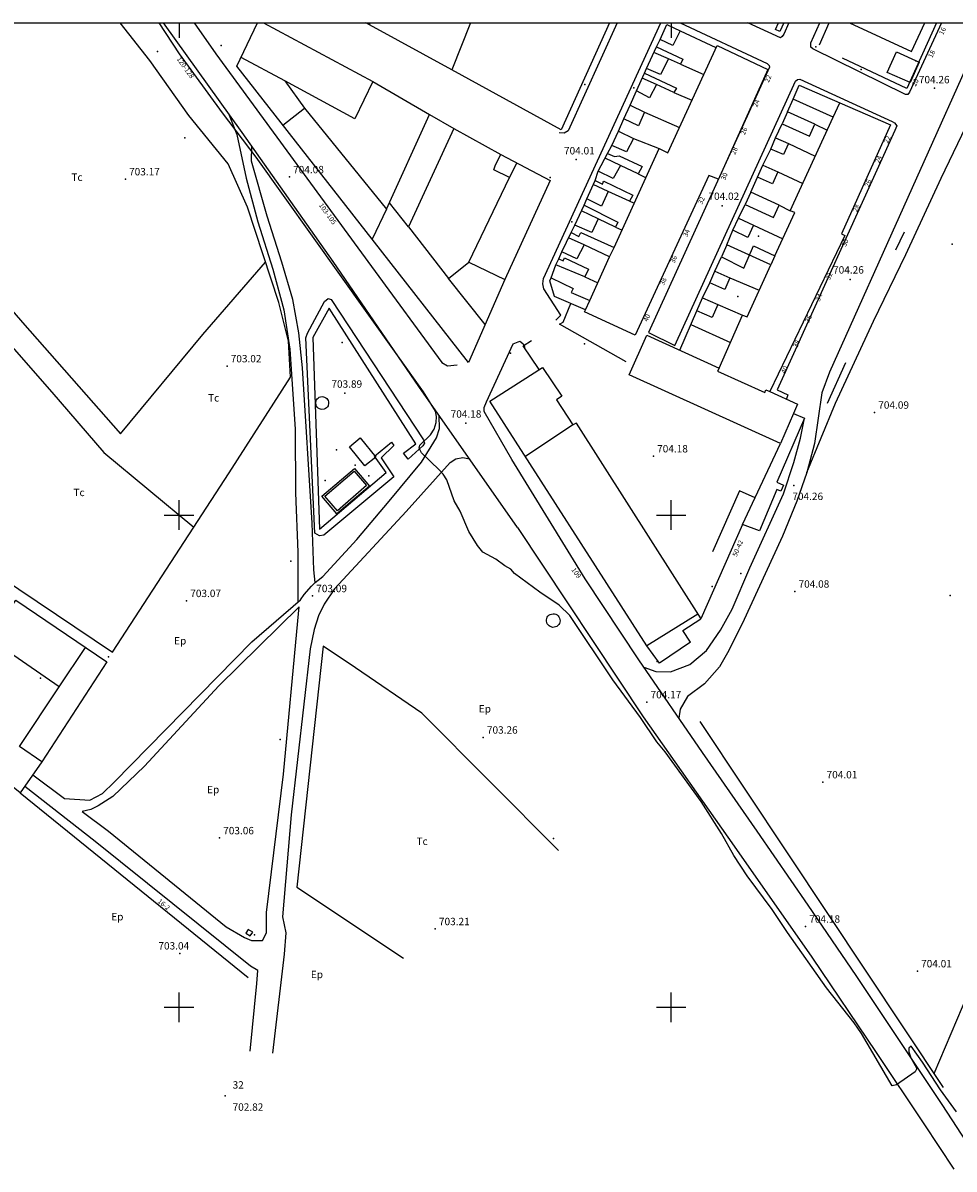
# Model space of a CAD drawing. Extents: x 278986 to 279713, y 4652697 to 4653203.
# Drawn here: x 279168 to 279358, y 4652967 to 4653200 of the extents above; entities that cross this region are included whole.
import ezdxf

# ---------------------------------------------------------------- set-up
doc = ezdxf.new("R2010")
doc.units = 0
for name, color, linetype in [('020200', 10, 'CONTINUOUS'), ('028112', 7, 'CONTINUOUS'), ('037101', 5, 'CONTINUOUS'), ('037102', 5, 'CONTINUOUS'), ('037105', 5, 'CONTINUOUS'), ('060202', 1, 'CONTINUOUS'), ('060402', 2, 'CONTINUOUS'), ('120500', 3, 'CONTINUOUS'), ('140302', 1, 'CONTINUOUS'), ('160101', 1, 'CONTINUOUS'), ('160301', 1, 'CONTINUOUS'), ('160302', 1, 'CONTINUOUS'), ('160303', 1, 'CONTINUOUS'), ('160304', 7, 'CONTINUOUS'), ('160305', 3, 'CONTINUOUS'), ('167141', 7, 'CONTINUOUS'), ('167151', 7, 'CONTINUOUS'), ('168113', 1, 'CONTINUOUS'), ('168114', 7, 'CONTINUOUS'), ('168116', 7, 'CONTINUOUS'), ('168153', 3, 'CONTINUOUS'), ('189401', 7, 'CONTINUOUS'), ('189704', 7, 'CONTINUOUS'), ('COTAS', 7, 'CONTINUOUS'), ('HOJAS', 7, 'CONTINUOUS'), ('PUNTOS', 7, 'CONTINUOUS')]:
    doc.layers.add(name, color=color, linetype=linetype)

msp = doc.modelspace()

# ---------------------------------------------------------------- linework, layer by layer
at = {"layer": '020200'}
for points in [[(279249.25, 4653112.64), (279248.81, 4653113.59), (279248.96, 4653114.2), (279251.08, 4653116.29), (279251.84, 4653117.44), (279252.26, 4653118.78), (279252.35, 4653120.06), (279252.1, 4653121.1), (279249.65, 4653125.02), (279215.69, 4653172.7), (279208.82, 4653181.72), (279200.1, 4653193.69), (279195.97, 4653200)], [(279267.4, 4653089.02), (279266.21, 4653089.68), (279264.35, 4653091.03), (279261.77, 4653092.49), (279260.67, 4653093.83), (279258.91, 4653096.66), (279257.11, 4653100.77), (279255.94, 4653102.92), (279254.41, 4653107.17), (279253.67, 4653108.29), (279252.85, 4653109.18), (279249.25, 4653112.64)], [(279358, 4652978.72), (279354.72, 4652983.21), (279351.1, 4652988.85), (279348.79, 4652992.06), (279348.31, 4652991.7), (279348.3, 4652990.93), (279348.73, 4652989.73), (279349.95, 4652987.55), (279349.63, 4652986.88), (279345.83, 4652984.25), (279344.9, 4652984.01), (279338.67, 4652994.65), (279337.2, 4652996.85), (279331.57, 4653003.97), (279323.64, 4653015.21), (279320.57, 4653019.86), (279315.46, 4653026.72), (279312.78, 4653030.82), (279310.26, 4653035.27), (279306.13, 4653041.8), (279298.78, 4653051.88), (279297.12, 4653053.93), (279293.79, 4653058.88), (279288.19, 4653066.54), (279279.4, 4653079.61), (279277.28, 4653081.69), (279273.32, 4653084.37), (279268.17, 4653088.14), (279267.4, 4653089.02)]]:
    msp.add_lwpolyline(points, dxfattribs=at)
at = {"layer": '028112'}
for p in [(279353.53, 4653186.71, 704.26), (279280.68, 4653172.27, 704.01), (279222.43, 4653168.7, 704.08), (279189.09, 4653168.27, 703.17), (279310.38, 4653162.83, 704.02), (279357.15, 4653155.07, 704.09), (279336.41, 4653147.87, 704.26), (279209.75, 4653130.28, 703.02), (279233.72, 4653124.75, 703.89), (279341.35, 4653120.86, 704.09), (279258.25, 4653118.65, 704.18), (279296.41, 4653111.98, 704.18), (279324.94, 4653106.02, 704.26), (279325.15, 4653084.5, 704.08), (279201.53, 4653082.59, 703.07), (279227.13, 4653083.58, 703.09), (279356.74, 4653083.69, 704.06), (279295.07, 4653062.01, 704.17), (279261.82, 4653054.84, 703.26), (279330.85, 4653045.76, 704.01), (279208.22, 4653034.39, 703.06), (279252.07, 4653015.92, 703.21), (279327.34, 4653016.43, 704.18), (279200.13, 4653010.93, 703.04), (279350.06, 4653007.35, 704.01), (279209.38, 4652981.97, 702.82)]:
    msp.add_point(p, dxfattribs=at)
at = {"layer": '037101'}
msp.add_polyline3d([(279229.09, 4653124.08, 704.47), (279229.34, 4653124.05, 704.47), (279229.59, 4653123.97, 704.47), (279229.82, 4653123.85, 704.47), (279230.02, 4653123.68, 704.47), (279230.18, 4653123.48, 704.47), (279230.3, 4653123.25, 704.47), (279230.37, 4653123, 704.47), (279230.39, 4653122.74, 704.47), (279230.27, 4653122.23, 704.47), (279230.14, 4653122.01, 704.47), (279229.96, 4653121.81, 704.47), (279229.76, 4653121.66, 704.47), (279229.52, 4653121.55, 704.47), (279229.01, 4653121.47, 704.47), (279228.75, 4653121.52, 704.47), (279228.51, 4653121.61, 704.47), (279228.29, 4653121.75, 704.47), (279228.1, 4653121.93, 704.47), (279227.95, 4653122.14, 704.47), (279227.84, 4653122.38, 704.47), (279227.79, 4653122.63, 704.47), (279227.79, 4653122.89, 704.47), (279227.84, 4653123.15, 704.47), (279227.94, 4653123.39, 704.47), (279228.08, 4653123.6, 704.47), (279228.27, 4653123.79, 704.47), (279228.48, 4653123.93, 704.47), (279228.72, 4653124.03, 704.47), (279229.09, 4653124.08, 704.47)], dxfattribs=at)
at = {"layer": '037102'}
msp.add_polyline3d([(279276.05, 4653079.96, 706.56), (279276.32, 4653079.93, 706.56), (279276.58, 4653079.85, 706.56), (279276.83, 4653079.72, 706.56), (279277.04, 4653079.54, 706.56), (279277.21, 4653079.32, 706.56), (279277.34, 4653079.08, 706.56), (279277.41, 4653078.81, 706.56), (279277.43, 4653078.53, 706.56), (279277.39, 4653078.26, 706.56), (279277.3, 4653078, 706.56), (279277.16, 4653077.76, 706.56), (279276.98, 4653077.55, 706.56), (279276.76, 4653077.39, 706.56), (279276.51, 4653077.27, 706.56), (279276.24, 4653077.2, 706.56), (279275.96, 4653077.19, 706.56), (279275.43, 4653077.33, 706.56), (279275.2, 4653077.48, 706.56), (279275, 4653077.67, 706.56), (279274.84, 4653077.9, 706.56), (279274.73, 4653078.15, 706.56), (279274.67, 4653078.42, 706.56), (279274.67, 4653078.7, 706.56), (279274.72, 4653078.97, 706.56), (279274.82, 4653079.23, 706.56), (279274.98, 4653079.46, 706.56), (279275.17, 4653079.65, 706.56), (279275.4, 4653079.8, 706.56), (279275.66, 4653079.9, 706.56), (279276.05, 4653079.96, 706.56)], dxfattribs=at)
at = {"layer": '037105'}
msp.add_polyline3d([(279229.64, 4653103.83, 704), (279235.57, 4653108.95, 704.04), (279238.11, 4653106, 704.05), (279232.18, 4653100.88, 704), (279229.64, 4653103.83, 704)], dxfattribs=at)
at = {"layer": '060202'}
for points in [[(279268.8, 4653097.45, 704.06), (279248.73, 4653126.1, 704.06), (279231.33, 4653151.5, 703.99), (279212.82, 4653177.74, 704.2), (279196.82, 4653200, 704.18)], [(279203.08, 4653200, 704.19), (279207.45, 4653193.75, 704.19), (279221.87, 4653174, 704.24), (279239.11, 4653150.5, 704.16), (279253.43, 4653130.97, 704.06), (279254.58, 4653130.36, 704.06), (279256.51, 4653130.54, 704.06)], [(279267.63, 4653111.32, 704.13), (279261.99, 4653121.05, 704.15), (279262.04, 4653121.86, 704.15), (279262.5, 4653123.02, 704.17)], [(279361.07, 4652971.08, 703.9), (279355.08, 4652980.25, 703.85), (279348.19, 4652990.6, 704.02), (279337.58, 4653006.46, 704.11), (279327.84, 4653020.74, 704.11), (279317.48, 4653035.79, 704.12), (279306.39, 4653051.77, 704.04), (279293.41, 4653070.6, 704.07), (279282.55, 4653087.05, 704.05), (279267.63, 4653111.32, 704.13)], [(279268.8, 4653097.45, 704.06), (279294.33, 4653059.03, 703.97), (279312.81, 4653032.75, 703.93), (279328.61, 4653010.2, 704.07), (279341.66, 4652990.8, 703.89), (279351.39, 4652976.29, 703.88), (279357.43, 4652967.12, 703.91)]]:
    msp.add_polyline3d(points, dxfattribs=at)
at = {"layer": '060402'}
for points in [[(279364, 4653200, 704.47), (279332.17, 4653129.01, 704.32), (279330.63, 4653124.84, 704.28), (279329.15, 4653114.54, 704.28), (279327.59, 4653108.68, 704.28), (279325.57, 4653102.85, 704.28), (279322.62, 4653095.73, 704.18), (279314.47, 4653077.93, 704.16), (279311.47, 4653071.98, 704.16), (279309.85, 4653069.17, 704.16), (279306.78, 4653065.7, 704.16), (279303.35, 4653063.11, 704.14), (279301.84, 4653060.6, 704.14), (279301.59, 4653058.72, 704.11)], [(279210.03, 4653181.61, 704.19), (279211.75, 4653177.3, 703.98), (279213.63, 4653168.45, 703.64), (279216, 4653159.58, 703.44), (279219.08, 4653149.98, 703.34), (279221.26, 4653141.72, 703.31), (279222.48, 4653133.71, 703.31), (279223.58, 4653117.49, 703.15), (279223.69, 4653104.52, 703.15), (279224.13, 4653092.44, 703.13), (279224.11, 4653082.32, 703.2)], [(279227.69, 4653086.27, 703.58), (279227.36, 4653088.89, 703.47), (279227.05, 4653098.35, 703.31), (279225.06, 4653129.91, 703.36), (279224.37, 4653137.02, 703.37), (279223.14, 4653143.82, 703.41), (279220.91, 4653151.42, 703.41), (279217.89, 4653160.76, 703.51), (279214.73, 4653171.9, 703.78), (279214.78, 4653174.95, 704.17)], [(279229.25, 4653087.51, 703.58), (279236.1, 4653095.01, 703.51), (279242.72, 4653102.8, 703.51), (279249.25, 4653110.75, 703.71), (279252.29, 4653115.73, 703.94), (279252.93, 4653117.58, 704.01), (279252.85, 4653120.2, 704.06)], [(279294.45, 4653069.08, 704.11), (279296.92, 4653068.19, 704.11), (279299.86, 4653068.17, 704.11), (279303.8, 4653069.62, 703.99), (279307.18, 4653072.51, 703.99), (279310.06, 4653076.59, 703.99), (279312.39, 4653080.86, 703.99), (279316.01, 4653089.26, 704.17), (279322.85, 4653104.29, 704.24), (279324.96, 4653110.71, 704.24), (279326.33, 4653115.66, 704.24), (279327.14, 4653119.66, 704.24)], [(279231.56, 4653085.01, 703.41), (279246.16, 4653100.71, 703.59), (279255.13, 4653110.66, 704.05), (279256.24, 4653111.46, 704.05), (279257.68, 4653111.71, 704.1), (279259.01, 4653111.41, 704.06)], [(279224.68, 4653082.81, 703.54), (279225.42, 4653083.89, 703.57), (279226.95, 4653085.53, 703.58), (279227.69, 4653086.27, 703.58), (279228.3, 4653086.76, 703.58), (279229.25, 4653087.51, 703.58)], [(279231.56, 4653085.01, 703.41), (279229.52, 4653081.92, 703.45), (279228.32, 4653079.51, 703.4), (279227.46, 4653076.77, 703.4), (279226.67, 4653072.83, 703.4), (279222.75, 4653039.08, 703.46), (279221.02, 4653018.35, 703.43), (279221.73, 4653015.1, 703.47), (279221.38, 4653010.78, 703.47), (279218.99, 4652990.69, 703.38)], [(279176.75, 4653042.44, 703.46), (279181.87, 4653042.07, 703.3), (279184.41, 4653043.45, 703.2), (279186.83, 4653045.74, 703.04), (279214.81, 4653074.23, 703.09), (279224.68, 4653082.81, 703.21)], [(279224.43, 4653081.38, 703.17), (279208.11, 4653065.29, 703.02), (279192.97, 4653048.99, 703.11), (279186.51, 4653042.83, 703.25), (279183.53, 4653040.92, 703.42), (279182.08, 4653040.2, 703.58), (279180.33, 4653039.78, 703.63)], [(279180.33, 4653039.78, 703.56), (279185.69, 4653035.8, 703.6), (279209.54, 4653016.37, 703.48), (279213.32, 4653014.19, 703.47), (279214.72, 4653013.58, 703.47), (279216.97, 4653013.57, 703.44), (279217.74, 4653015.13, 703.45), (279217.79, 4653019.25, 703.45), (279221.23, 4653047.33, 703.41), (279224.12, 4653078.5, 703.33), (279224.43, 4653081.38, 703.54)], [(279170.31, 4653047.25, 703.56), (279176.75, 4653042.44, 703.6)], [(279214.42, 4652991.06, 703.39), (279215.8, 4653004.81, 703.47), (279215.99, 4653007.48, 703.48), (279214.53, 4653008.32, 703.48), (279182.98, 4653033.67, 703.67), (279168.65, 4653044.87, 703.68)]]:
    msp.add_polyline3d(points, dxfattribs=at)
at = {"layer": '120500'}
for points in [[(279117.04, 4653200, 703.8), (279131.75, 4653182.61, 703.76), (279146.75, 4653163.86, 703.6), (279168.18, 4653139.13, 703.45), (279188.11, 4653116.5, 703.22), (279204.86, 4653136.69, 703.22), (279217.57, 4653151.4, 703.36)], [(279210.16, 4653108.58, 703), (279222.65, 4653127.99, 703.32), (279222.25, 4653135.33, 703.32), (279220.3, 4653143.19, 703.33), (279213.88, 4653162.55, 703.59), (279209.95, 4653171.34, 703.64), (279201.98, 4653181.18, 703.64), (279194.08, 4653192.34, 703.6), (279188.02, 4653200, 703.6)], [(279327.59, 4653108.68, 704.13), (279333.43, 4653122.71, 703.91), (279341.1, 4653139.4, 703.72), (279347.68, 4653152.97, 703.69), (279354.87, 4653168.47, 703.72), (279370.05, 4653200, 703.7)], [(279117.58, 4653188.82, 703.63), (279134.75, 4653170.21, 703.53), (279155.42, 4653146.26, 703.41), (279174.17, 4653125, 703.23), (279184.68, 4653112.74, 703.18), (279202.97, 4653097.53, 703.09)], [(279000, 4653120.32, 703.77), (279017.7, 4653136.06, 703.74), (279019.43, 4653136.94, 703.73), (279020.59, 4653136.6, 703.61), (279057.73, 4653111.06, 703.62), (279083.59, 4653141.48, 703.46), (279136.95, 4653105.38, 703.18), (279186.45, 4653072.14, 703.35), (279210.16, 4653108.58, 703.28)], [(279277.11, 4653031.88, 703.51), (279249.34, 4653059.77, 703.59), (279235.83, 4653068.97, 703.6), (279229.32, 4653073.37, 703.55), (279223.94, 4653024.43, 703.35), (279245.6, 4653009.95, 703.3)]]:
    msp.add_polyline3d(points, dxfattribs=at)
at = {"layer": '140302'}
for points in [[(279299.44, 4653192.72, 705.83), (279296.52, 4653194, 705.83)], [(279221.47, 4653188.25, 711.28), (279212.59, 4653193, 710.82)], [(279297.04, 4653187.5, 705.83), (279294.15, 4653188.78, 705.83)], [(279221.09, 4653179.23, 710.54), (279225.5, 4653182.68, 711.26)], [(279332.93, 4653180.83, 710.06), (279334.28, 4653183.77, 710.06)], [(279267.17, 4653168.6, 708.57), (279268.65, 4653171.53, 708.17)], [(279289.72, 4653171.06, 705.83), (279286.6, 4653172.53, 705.83)], [(279287.22, 4653165.75, 705.9), (279284.18, 4653167.18, 705.9)], [(279242.15, 4653162.13, 708.71), (279239.26, 4653156.05, 708.64)], [(279246.66, 4653158.57, 708.58), (279242.74, 4653163.43, 708.71)], [(279285.2, 4653160.2, 705.9), (279281.79, 4653161.83, 705.9)], [(279282.35, 4653154.9, 705.84), (279279.16, 4653156.36, 705.84)], [(279321.07, 4653152.69, 710.06), (279320.28, 4653150.86, 710.06)], [(279258.88, 4653151.41, 709.15), (279266.2, 4653147.86, 709.34)], [(279262.21, 4653138.71, 708.71), (279254.74, 4653148.05, 708.6)], [(279309.77, 4653129.84, 710.06), (279309.46, 4653129.27, 710.06), (279319.03, 4653124.9, 710.28), (279319.28, 4653125.44, 710.26), (279320.08, 4653125.11, 710.26)], [(279324.88, 4653120.63, 708.73), (279322.22, 4653114.53, 709.94)], [(279280.04, 4653118.34, 708.33), (279270.41, 4653111.89, 708.29)], [(279305.45, 4653079.84, 708.15), (279295.1, 4653073.46, 708.25)], [(279175.63, 4653065.13, 705.71), (279180.99, 4653073.07, 706.29)]]:
    msp.add_polyline3d(points, dxfattribs=at)
at = {"layer": '160101'}
for points in [[(279276.56, 4653139.62, 704.17), (279277.56, 4653140.65, 704.2), (279274.11, 4653146, 704.18), (279273.94, 4653146.99, 704.18), (279274.08, 4653148.1, 704.18), (279297.93, 4653200, 704.1)], [(279289.01, 4653200, 703.85), (279279.05, 4653178.05, 703.84), (279278.25, 4653177.57, 703.84), (279277.25, 4653177.66, 703.84)], [(279301.82, 4653200, 704.09), (279319.54, 4653191.76, 704.09), (279319.95, 4653191.36, 704.09), (279320.03, 4653191.04, 704.09), (279295.4, 4653137.11, 704.13), (279300.73, 4653134.43, 704.16), (279325.3, 4653188.17, 704.08), (279325.68, 4653188.5, 704.08), (279326.15, 4653188.56, 704.08), (279344.9, 4653180, 704.17), (279345.42, 4653179.67, 704.17), (279345.86, 4653179.06, 704.17), (279345.46, 4653178.14, 704.18), (279321.55, 4653125.44, 704.18), (279323.73, 4653124.46, 704.26), (279323.42, 4653123.59, 704.29)], [(279322.91, 4653197.7, 703.94), (279322.6, 4653197.21, 703.94), (279322.23, 4653196.98, 703.94), (279315.57, 4653200, 703.92)], [(279323.95, 4653200, 703.96), (279322.91, 4653197.7, 703.94)], [(279354.95, 4653200, 704.37), (279348.42, 4653185.92, 704.24), (279348.13, 4653185.49, 704.24), (279347.67, 4653185.47, 704.24), (279328.81, 4653194.71, 704.06), (279328.39, 4653195.07, 704.06), (279328.41, 4653195.96, 704.06), (279330.25, 4653200, 704.11)], [(279262.5, 4653123.02, 703.94), (279267.92, 4653134.83, 704.05), (279269.29, 4653135.32, 704.05), (279269.84, 4653134.88, 704.05), (279270.27, 4653134.12, 704.04)], [(279229.05, 4653103.86, 704.02), (279235.65, 4653109.44, 704.02), (279238.67, 4653105.86, 704.02), (279232.07, 4653100.28, 704.02), (279229.05, 4653103.86, 704.02)], [(279317.06, 4653103.53, 705.77), (279313.89, 4653104.91, 705.41), (279308.4, 4653092.55, 704.25)]]:
    msp.add_polyline3d(points, dxfattribs=at)
at = {"layer": '160301'}
for points in [[(279217.17, 4653200, 708.09), (279239.39, 4653188.1, 708.27), (279235.73, 4653180.54, 708.36), (279221.47, 4653188.25, 711.47), (279225.5, 4653182.68, 711.2), (279242.15, 4653162.13, 709.17), (279250.93, 4653181.41, 708.4), (279255.87, 4653178.53, 707.55), (279246.66, 4653158.57, 708.55), (279254.74, 4653148.05, 708.55), (279258.88, 4653151.41, 709.07), (279267.17, 4653168.6, 707.22), (279263.98, 4653170.12, 707), (279264.29, 4653171.14, 707.04), (279265.4, 4653173.26, 707.44), (279275.41, 4653167.96, 707.55), (279266.2, 4653147.86, 709.48), (279258.84, 4653130.98, 709.38), (279239.26, 4653156.05, 708.44), (279211.73, 4653191.19, 710.46), (279215.91, 4653200, 708.22)], [(279259.23, 4653200, 712.66), (279255.43, 4653190.49, 712.69), (279238.7, 4653199.59, 710.67), (279238.86, 4653200, 710.67)], [(279299.12, 4653199.67, 705.8), (279301.86, 4653198.41, 705.8), (279300.38, 4653195.41, 705.73), (279297.79, 4653196.66, 705.74), (279299.12, 4653199.67, 705.8)], [(279336.28, 4653200, 707.81), (279348.84, 4653194.18, 708.02), (279351.54, 4653200, 708.02)], [(279292.67, 4653136.56, 709.89), (279282.37, 4653141.27, 709.95), (279282.59, 4653141.72, 705.89), (279276.29, 4653144.39, 705.9), (279275.38, 4653147.6, 705.84), (279275.63, 4653148.22, 705.83), (279280.11, 4653146.07, 705.63), (279279.7, 4653145.2, 705.63), (279283.48, 4653143.59, 710.05), (279287.49, 4653152.44, 705.83), (279282.35, 4653154.9, 705.83), (279280.81, 4653152.06, 705.76), (279277.8, 4653153.49, 705.76), (279279.66, 4653157.41, 705.76), (279281.27, 4653156.6, 705.73), (279281.68, 4653157.39, 705.71), (279288.4, 4653154.37, 709.85), (279297.59, 4653174.46, 709.91), (279299.32, 4653173.63, 709.91), (279309.36, 4653195.38, 709.87), (279319.68, 4653190.55, 710.18), (279309.62, 4653168.22, 709.93), (279307.69, 4653168.97, 709.93), (279292.67, 4653136.56, 709.89)], [(279295.02, 4653190.72, 705.79), (279297.04, 4653195.13, 705.79), (279302.36, 4653192.62, 705.78), (279301.89, 4653191.61, 705.78), (279299.44, 4653192.72, 705.78), (279297.85, 4653189.5, 705.67), (279295.02, 4653190.72, 705.79)], [(279348.6, 4653187.89, 706.6), (279343.94, 4653189.96, 706.52), (279345.78, 4653194.11, 706.52), (279350.44, 4653192.03, 706.6), (279348.6, 4653187.89, 706.6)], [(279294.61, 4653189.78, 705.75), (279301.07, 4653186.75, 705.76), (279300.53, 4653185.89, 705.82), (279297.04, 4653187.5, 705.82), (279295.63, 4653184.76, 705.82), (279292.95, 4653186.19, 705.82), (279294.61, 4653189.78, 705.75)], [(279325.72, 4653122.55, 708.35), (279324.88, 4653120.63, 706.37), (279327.14, 4653119.66, 706.37), (279321.48, 4653106.71, 706.02), (279322.86, 4653106.11, 705.91), (279322.28, 4653104.85, 705.94), (279321.51, 4653105.18, 705.94), (279317.94, 4653096.82, 706.03), (279314.51, 4653098.1, 706.04), (279322.22, 4653114.53, 710.12), (279291.51, 4653128.49, 710.04), (279295.04, 4653136.57, 708.44), (279309.77, 4653129.84, 710.12), (279314.53, 4653140.63, 710.06), (279315.45, 4653140.25, 710.26), (279320.28, 4653150.86, 706.2), (279311.33, 4653154.89, 706.14), (279310.26, 4653152.44, 706.13), (279314.77, 4653150.16, 706.02), (279316.76, 4653154.72, 705.81), (279321.07, 4653152.69, 710.34), (279325.17, 4653161.46, 710.31), (279324.23, 4653161.82, 710.1), (279332.93, 4653180.83, 705.9), (279324.84, 4653184.54, 706.24), (279326.05, 4653187.38, 706.11), (279344.59, 4653179.26, 710.25), (279334.64, 4653157.12, 710.33), (279335.33, 4653156.78, 710.21), (279320.08, 4653125.11, 708.4), (279325.72, 4653122.55, 708.35)], [(279293.39, 4653179.09, 705.77), (279290.37, 4653180.52, 705.79), (279291.65, 4653183.29, 705.75), (279294.57, 4653181.85, 705.75), (279293.39, 4653179.09, 705.77)], [(279329.2, 4653179.42, 706.05), (279323.68, 4653181.91, 706.13), (279322.59, 4653179.5, 706.12), (279328.11, 4653177, 706.05), (279329.2, 4653179.42, 706.05)], [(279287.95, 4653175.12, 705.75), (279289.3, 4653177.99, 705.8), (279292.34, 4653176.55, 705.82), (279290.92, 4653173.8, 705.66), (279287.95, 4653175.12, 705.75)], [(279320.27, 4653174.35, 706.13), (279321.25, 4653176.63, 706.13), (279323.83, 4653175.52, 706.1), (279322.85, 4653173.24, 706.13), (279320.27, 4653174.35, 706.13)], [(279287.1, 4653173.5, 705.81), (279288.49, 4653172.86, 705.72), (279289.45, 4653173.02, 705.72), (279294.11, 4653170.84, 705.72), (279293.32, 4653169.34, 705.8), (279289.72, 4653171.06, 705.8), (279288.23, 4653168.41, 705.73), (279285.21, 4653169.86, 705.75), (279287.1, 4653173.5, 705.81)], [(279317.58, 4653168.67, 706.17), (279318.66, 4653171.1, 706.12), (279321.66, 4653169.76, 706.12), (279320.58, 4653167.33, 706.17), (279317.58, 4653168.67, 706.17)], [(279282.87, 4653164.27, 705.83), (279284.54, 4653167.98, 705.77), (279286.04, 4653167.26, 705.75), (279286.22, 4653167.66, 705.74), (279286.33, 4653167.87, 705.71), (279292.22, 4653165.01, 705.78), (279291.55, 4653163.75, 705.89), (279287.22, 4653165.75, 705.89), (279285.86, 4653162.79, 705.73), (279282.87, 4653164.27, 705.83)], [(279321.95, 4653162.96, 706.07), (279316.21, 4653165.63, 706.16), (279315.05, 4653163.14, 706.14), (279320.79, 4653160.46, 706.07), (279321.95, 4653162.96, 706.07)], [(279288.69, 4653158.49, 705.9), (279285.2, 4653160.2, 705.91), (279283.88, 4653157.45, 705.69), (279280.43, 4653158.94, 705.77), (279282.34, 4653163, 705.79), (279289.18, 4653159.54, 705.79), (279288.69, 4653158.49, 705.9)], [(279312.54, 4653157.86, 706.06), (279313.71, 4653160.35, 706.07), (279316.74, 4653158.92, 706.07), (279315.57, 4653156.43, 706.06), (279312.54, 4653157.86, 706.06)], [(279276.59, 4653150.83, 705.84), (279277.2, 4653152.1, 705.78), (279278.03, 4653151.67, 705.75), (279278.32, 4653152.29, 705.71), (279283.19, 4653149.97, 705.72), (279282.46, 4653148.38, 705.86), (279282.47, 4653148.42, 705.86), (279276.59, 4653150.83, 705.84)], [(279307.84, 4653147.2, 706.15), (279308.86, 4653149.53, 706.11), (279311.91, 4653148.19, 706.03), (279310.89, 4653145.86, 706.15), (279307.84, 4653147.2, 706.15)], [(279305.26, 4653141.53, 706.16), (279306.4, 4653144.14, 706.04), (279309.47, 4653142.79, 706.04), (279308.33, 4653140.18, 706.16), (279305.26, 4653141.53, 706.16)], [(279303.97, 4653074.18, 707.96), (279297.66, 4653069.94, 707.67), (279295.1, 4653073.46, 708.31), (279263.18, 4653123.15, 707.31), (279273.89, 4653130.01, 707.05)], [(279273.89, 4653130.01, 707.05), (279277.78, 4653124.14, 707.11), (279276.72, 4653123.42, 707.46), (279280.04, 4653118.34, 708.41), (279280.74, 4653118.72, 708.13), (279280.7, 4653118.68, 708.13), (279306.03, 4653078.95, 706.69)], [(279161.54, 4653074.79, 705.1), (279166.8, 4653082.69, 705.71), (279185.31, 4653070.15, 706.14), (279172.14, 4653049.87, 705.53), (279167.58, 4653052.95, 705.54), (279175.63, 4653065.13, 705.74), (279161.54, 4653074.79, 705.1)], [(279303.97, 4653074.18, 707.81), (279302.37, 4653076.56, 707.81), (279306.03, 4653078.95, 707.81)]]:
    msp.add_polyline3d(points, dxfattribs=at)
at = {"layer": '160302'}
for points in [[(279238.7, 4653199.59, 710.71), (279237.93, 4653200, 710.62)], [(279287.46, 4653200, 707.94), (279277.69, 4653178.28, 707.9), (279255.43, 4653190.49, 707.69)], [(279297.04, 4653195.13, 705.78), (279297.79, 4653196.66, 705.78)], [(279301.86, 4653198.41, 705.78), (279309.12, 4653195.04, 705.78)], [(279301.89, 4653191.61, 705.91), (279306.65, 4653189.52, 705.9)], [(279294.61, 4653189.78, 705.78), (279295.02, 4653190.72, 705.78)], [(279239.39, 4653188.1, 708.59), (279250.93, 4653181.41, 708.47)], [(279291.65, 4653183.29, 705.78), (279292.95, 4653186.19, 705.78)], [(279300.53, 4653185.89, 705.9), (279304.19, 4653184.29, 705.9)], [(279323.68, 4653181.91, 706.07), (279324.84, 4653184.54, 706.07)], [(279289.3, 4653177.99, 705.78), (279290.37, 4653180.52, 705.78)], [(279294.57, 4653181.85, 705.79), (279301.69, 4653178.77, 705.93)], [(279255.87, 4653178.53, 707.72), (279265.4, 4653173.26, 707.53)], [(279321.25, 4653176.63, 706.2), (279322.59, 4653179.5, 706.2)], [(279329.2, 4653179.42, 706.07), (279331.73, 4653178.22, 706.07)], [(279292.34, 4653176.55, 705.92), (279297.59, 4653174.46, 705.91)], [(279323.83, 4653175.52, 706.06), (279329.31, 4653172.92, 706.06)], [(279287.1, 4653173.5, 705.77), (279287.95, 4653175.12, 705.77)], [(279318.66, 4653171.1, 706.2), (279320.27, 4653174.35, 706.2)], [(279284.54, 4653167.98, 705.77), (279285.21, 4653169.86, 705.77)], [(279293.32, 4653169.34, 705.88), (279294.81, 4653168.58, 705.88)], [(279316.21, 4653165.63, 706.2), (279317.58, 4653168.67, 706.2)], [(279321.66, 4653169.76, 706.21), (279326.77, 4653167.38, 706.21)], [(279282.34, 4653163, 705.77), (279282.87, 4653164.27, 705.77)], [(279291.55, 4653163.75, 705.88), (279292.43, 4653163.42, 705.88)], [(279313.71, 4653160.35, 706.2), (279315.05, 4653163.14, 706.2)], [(279321.95, 4653162.96, 706.22), (279324.23, 4653161.82, 706.21)], [(279279.66, 4653157.41, 705.77), (279280.43, 4653158.94, 705.77)], [(279288.69, 4653158.49, 705.88), (279289.93, 4653157.96, 705.88)], [(279311.33, 4653154.89, 706.2), (279312.54, 4653157.86, 706.2)], [(279316.74, 4653158.92, 706.14), (279322.69, 4653156.15, 706.23)], [(279345.69, 4653153.91, 705.69), (279347.46, 4653157.52, 705.69)], [(279287.49, 4653152.44, 705.88), (279288.4, 4653154.37, 705.88)], [(279277.2, 4653152.1, 705.88), (279277.8, 4653153.49, 705.86)], [(279308.86, 4653149.53, 706.2), (279310.26, 4653152.44, 706.2)], [(279275.63, 4653148.22, 705.88), (279276.59, 4653150.83, 705.88)], [(279282.46, 4653148.38, 705.88), (279285.09, 4653147.16, 705.88)], [(279311.91, 4653148.19, 706.14), (279317.92, 4653145.67, 706.14)], [(279306.4, 4653144.14, 706.2), (279307.84, 4653147.2, 706.2)], [(279290.88, 4653131.11, 704.71), (279277.35, 4653138.77, 706.42), (279278.05, 4653139.2, 706.31), (279279.64, 4653142.96, 706.21)], [(279282.59, 4653141.72, 705.88), (279283.48, 4653143.59, 705.88)], [(279309.47, 4653142.79, 706.08), (279314.53, 4653140.63, 706.2)], [(279301.75, 4653133.5, 706.2), (279305.26, 4653141.53, 706.2)], [(279304.02, 4653138.71, 706.17), (279312.08, 4653135.08, 706.36)], [(279273.2, 4653129.57, 706.44), (279269.92, 4653134.41, 706.34), (279271.61, 4653135.46, 706.34)], [(279331.8, 4653122.74, 706.09), (279335.53, 4653130.97, 705.94)], [(279355.36, 4652983.68, 707.22), (279323.94, 4653030.99, 704.58), (279305.88, 4653058.07, 706.87)], [(279172.14, 4653049.87, 705.94), (279167.73, 4653043.56, 705.95), (279154.33, 4653054.19, 705.9), (279121.37, 4653048.48, 705.72)]]:
    msp.add_polyline3d(points, dxfattribs=at)
at = {"layer": '160303'}
msp.add_polyline3d([(279167.73, 4653043.56, 703.38), (279214.07, 4653006.07, 703.41)], dxfattribs=at)
at = {"layer": '160304'}
for points in [[(279330.15, 4653195.57, 704.26), (279332.14, 4653200, 704.26)], [(279353.93, 4653200, 704.41), (279347.9, 4653186.68, 704.29), (279334.82, 4653192.85, 704.19)], [(279353.43, 4652986.57, 706), (279361.5, 4653005.5, 704.65), (279398.3, 4653080.15, 704.49), (279418.6, 4653121.23, 704.28), (279443.77, 4653170.3, 709.86)], [(279314.51, 4653098.1, 706.01), (279306.03, 4653078.95, 706.67)]]:
    msp.add_polyline3d(points, dxfattribs=at)
at = {"layer": '160305'}
for points in [[(279322.9, 4653200, 704.02), (279322.12, 4653198.27, 704.01), (279321.21, 4653198.65, 704.01), (279321.82, 4653200, 704.02)], [(279246.57, 4653111.33, 706.16), (279245.61, 4653112.61, 706.12), (279248.15, 4653114.46, 706.13), (279230.54, 4653142.03, 705.83), (279227.19, 4653136.09, 705.6), (279228.51, 4653097.13, 706), (279242.11, 4653108.68, 705.96), (279239.72, 4653111.96, 705.86), (279243.19, 4653114.83, 705.81), (279243.64, 4653114.11, 705.81), (279241.1, 4653111.62, 705.78), (279243.64, 4653107.8, 705.99), (279229.41, 4653095.95, 705.99), (279228.51, 4653095.79, 705.99), (279227.58, 4653096.35, 705.99), (279225.78, 4653136.03, 705.5), (279226.1, 4653136.95, 705.5), (279229.56, 4653143.39, 705.5), (279230.28, 4653144.03, 705.5), (279230.88, 4653143.79, 705.5), (279249.68, 4653115.3, 705.79), (279249.91, 4653114.59, 705.93), (279249.56, 4653114.08, 706.01), (279246.57, 4653111.33, 706.16)]]:
    msp.add_polyline3d(points, dxfattribs=at)
at = {"layer": '167141'}
msp.add_polyline3d([(279214.07, 4653015.83, 704.75), (279213.58, 4653015.08, 704.75), (279214.47, 4653014.49, 704.75), (279214.96, 4653015.24, 704.75), (279214.07, 4653015.83, 704.75)], dxfattribs=at)
at = {"layer": '167151'}
msp.add_polyline3d([(279237.77, 4653110.01, 706.2), (279234.62, 4653113.88, 706.16), (279236.83, 4653115.68, 706.16), (279239.98, 4653111.8, 706.2), (279237.77, 4653110.01, 706.2)], dxfattribs=at)
at = {"layer": '168113'}
msp.add_point((279282.43, 4653134.79, 704.17), dxfattribs=at)
at = {"layer": '168114'}
for p in [(279208.57, 4653195.44, 704.19), (279282.47, 4653187.49, 703.97), (279201.16, 4653176.64, 703.5), (279275.45, 4653168.57, 703.83), (279222.73, 4653090.67, 703.08), (279185.67, 4653071.23, 703.24), (279297.18, 4653070.26, 707.7), (279220.52, 4653054.39, 703.15), (279276.12, 4653034.32, 703.54), (279215.31, 4653014.73, 703.47)]:
    msp.add_point(p, dxfattribs=at)
at = {"layer": '168116'}
for p in [(279292.42, 4653186.8, 703.92), (279279.85, 4653159.57, 703.89), (279267.34, 4653132.88, 704.14), (279308.36, 4653085.48, 704.35)]:
    msp.add_point(p, dxfattribs=at)
at = {"layer": '168153'}
for p in [(279195.6, 4653194.21, 704.66), (279329.41, 4653195.12, 706.16), (279349.76, 4653192.31, 706.22), (279338.61, 4653190.55, 706.22), (279317.75, 4653156.65, 705.99), (279313.54, 4653144.44, 705.8), (279233.12, 4653135.08, 703.55), (279231.97, 4653113.24, 704.17), (279235.79, 4653110.16, 704.37), (279238.55, 4653108, 704.46), (279229.66, 4653107.03, 704.08), (279314.17, 4653088.1, 704.62), (279171.84, 4653066.86, 706.1)]:
    msp.add_point(p, dxfattribs=at)
at = {"layer": 'HOJAS'}
for points in [[(279000, 4653200), (279700, 4653200)], [(279200, 4653200), (279200, 4653197)], [(279300, 4653200), (279300, 4653197)], [(279200, 4653097), (279200, 4653103)], [(279300, 4653097), (279300, 4653103)], [(279197, 4653100), (279203, 4653100)], [(279297, 4653100), (279303, 4653100)], [(279200, 4652997), (279200, 4653003)], [(279300, 4652997), (279300, 4653003)], [(279197, 4653000), (279203, 4653000)], [(279297, 4653000), (279303, 4653000)]]:
    msp.add_lwpolyline(points, dxfattribs=at)
for p in [(279200, 4653100), (279300, 4653100), (279200, 4653000), (279300, 4653000)]:
    msp.add_point(p, dxfattribs=at)

# ---------------------------------------------------------------- texts
at = {"layer": '028112'}
for s, p in [('704.26', (279350.35, 4653187.73, 704.26)), ('704.01', (279278.23, 4653173.28, 704.01)), ('704.08', (279223.18, 4653169.45, 704.08)), ('703.17', (279189.84, 4653169.02, 703.17)), ('704.02', (279307.59, 4653164.03, 704.02)), ('704.26', (279332.92, 4653149.07, 704.26)), ('703.02', (279210.5, 4653131.03, 703.02)), ('703.89', (279230.96, 4653125.88, 703.89)), ('704.09', (279342.1, 4653121.61, 704.09)), ('704.18', (279255.2, 4653119.8, 704.18)), ('704.18', (279297.16, 4653112.73, 704.18)), ('704.26', (279324.64, 4653103.06, 704.26)), ('703.07', (279202.28, 4653083.34, 703.07)), ('703.09', (279227.88, 4653084.33, 703.09)), ('704.08', (279325.9, 4653085.25, 704.08)), ('704.17', (279295.82, 4653062.76, 704.17)), ('703.26', (279262.57, 4653055.59, 703.26)), ('704.01', (279331.6, 4653046.51, 704.01)), ('703.06', (279208.97, 4653035.14, 703.06)), ('703.21', (279252.82, 4653016.67, 703.21)), ('704.18', (279328.09, 4653017.18, 704.18)), ('703.04', (279195.8, 4653011.73, 703.04)), ('704.01', (279350.81, 4653008.1, 704.01))]:
    msp.add_text(s, height=1.5, dxfattribs=at).set_placement(p)
at = {"layer": '189401'}
for s, rotation, p in [('16', 64.47, (279355.27, 4653197.47)), ('18', 64.47, (279353.07, 4653192.8)), ('120-128', 305.77, (279199.46, 4653192.64)), ('22', 66.98, (279319.85, 4653187.79)), ('20', 64.47, (279349.72, 4653187.02)), ('24', 66.98, (279317.48, 4653182.77)), ('26', 66.98, (279314.97, 4653177.16)), ('22', 66.98, (279344.08, 4653175.43)), ('28', 66.98, (279313, 4653173.13)), ('24', 66.98, (279342.31, 4653171.39)), ('30', 66.98, (279310.96, 4653167.95)), ('26', 66.98, (279340.16, 4653166.55)), ('32', 66.98, (279306.32, 4653163.04)), ('103-105', 305.77, (279228.36, 4653162.94)), ('28', 66.98, (279337.79, 4653161.47)), ('34', 66.98, (279303.28, 4653156.42)), ('30', 66.98, (279335.51, 4653154.47)), ('36', 66.98, (279300.69, 4653151.09)), ('38', 66.98, (279298.55, 4653146.6)), ('32', 66.98, (279332.26, 4653147.65)), ('34', 66.98, (279330.19, 4653143.33)), ('40', 66.98, (279295.22, 4653139.19)), ('36', 66.98, (279328.09, 4653139.02)), ('38', 66.98, (279325.67, 4653133.95)), ('40', 66.98, (279323.21, 4653128.65)), ('50-42', 66.98, (279313.32, 4653091.46)), ('109', 305.77, (279279.68, 4653088.87)), ('16-2', 320.38, (279195.55, 4653021.36))]:
    msp.add_text(s, height=0.99, rotation=rotation, dxfattribs=at).set_placement(p)
at = {"layer": '189704'}
for s, p in [('Tc', (279178.12, 4653167.91, 703.08)), ('Tc', (279205.89, 4653123.07, 703.08)), ('Tc', (279178.54, 4653103.85, 703.32)), ('Ep', (279198.99, 4653073.71, 703.6)), ('Ep', (279260.92, 4653059.89, 703.64)), ('Ep', (279205.69, 4653043.48, 703.61)), ('Tc', (279248.26, 4653032.98, 703.64)), ('Ep', (279186.22, 4653017.65, 703.4)), ('Ep', (279226.79, 4653005.92, 703.65))]:
    msp.add_text(s, height=1.5, dxfattribs=at).set_placement(p)
at = {"layer": 'COTAS'}
msp.add_text('702.82', height=1.5, dxfattribs=at).set_placement((279210.88, 4652978.97, 702.82))
at = {"layer": 'PUNTOS'}
msp.add_text('32', height=1.5, dxfattribs=at).set_placement((279210.88, 4652983.47, 702.82))

doc.saveas('drawing.dxf')
